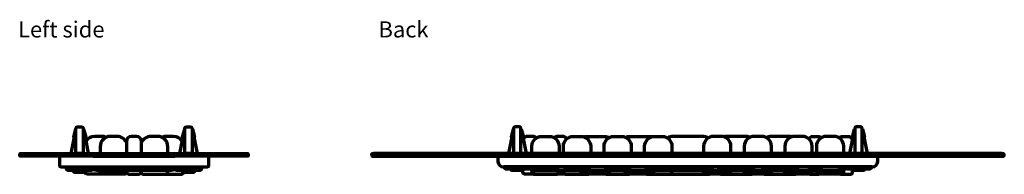
# Model space of a CAD drawing. Units: centimetres. Extents: x -60 to 60, y -28 to 47.
# Drawn here: x 4 to 60, y -5 to 4 of the extents above; entities that cross this region are included whole.
import ezdxf

# ---------------------------------------------------------------- set-up
doc = ezdxf.new("R2010")
doc.units = ezdxf.units.CM
doc.header["$MEASUREMENT"] = 0
doc.layers.add('Rzut', color=7, linetype='Continuous')
doc.styles.add('0', font='Arial', dxfattribs={"height": 1})

msp = doc.modelspace()

# ---------------------------------------------------------------- linework, layer by layer
at = {"layer": 'Rzut', "color": 7, "lineweight": 70}
for points, knots in [([(6.9246, -1.99191), (6.9246, -1.99191), (6.8046, -2.41819), (6.8046, -2.41819), (6.8046, -2.41819), (6.8046, -2.41819), (6.83974, -2.41819), (6.83974, -2.41819), (6.83974, -2.41819), (6.83974, -2.41819), (6.65606, -3.36724), (6.65606, -3.36724)], [0, 0, 0, 0, 0.25, 0.25, 0.25, 0.25, 0.5, 0.5, 0.5, 0.5, 1, 1, 1, 1]), ([(7.3646, -3.36724), (7.3646, -3.36724), (7.3646, -1.94191), (7.3646, -1.94191), (7.3646, -1.94191), (7.3646, -1.89156), (7.32116, -1.85039), (7.26807, -1.85039), (7.26807, -1.85039), (7.26807, -1.85039), (7.04113, -1.85039), (7.04113, -1.85039), (7.04113, -1.85039), (6.98804, -1.85039), (6.9446, -1.89156), (6.9446, -1.94191), (6.9446, -1.94191), (6.9446, -1.94191), (6.9446, -3.36724), (6.9446, -3.36724), (6.9446, -3.36724), (6.9446, -3.36724), (7.3646, -3.36724), (7.3646, -3.36724)], [0, 0, 0, 0, 0.14285714, 0.14285714, 0.14285714, 0.14285714, 0.28571429, 0.28571429, 0.28571429, 0.28571429, 0.42857143, 0.42857143, 0.42857143, 0.42857143, 0.57142857, 0.57142857, 0.57142857, 0.57142857, 0.71428571, 0.71428571, 0.71428571, 0.71428571, 1, 1, 1, 1]), ([(7.3846, -1.99191), (7.3846, -1.99191), (7.5046, -2.41819), (7.5046, -2.41819), (7.5046, -2.41819), (7.5046, -2.41819), (7.46945, -2.41819), (7.46945, -2.41819), (7.46945, -2.41819), (7.46945, -2.41819), (7.65313, -3.36724), (7.65313, -3.36724)], [0, 0, 0, 0, 0.25, 0.25, 0.25, 0.25, 0.5, 0.5, 0.5, 0.5, 1, 1, 1, 1]), ([(13.1155, -1.99191), (13.1155, -1.99191), (12.9955, -2.41819), (12.9955, -2.41819), (12.9955, -2.41819), (12.9955, -2.41819), (13.03064, -2.41819), (13.03064, -2.41819), (13.03064, -2.41819), (13.03064, -2.41819), (12.84696, -3.36725), (12.84696, -3.36725)], [0, 0, 0, 0, 0.25, 0.25, 0.25, 0.25, 0.5, 0.5, 0.5, 0.5, 1, 1, 1, 1]), ([(13.5555, -3.36725), (13.5555, -3.36725), (13.5555, -1.94191), (13.5555, -1.94191), (13.5555, -1.94191), (13.5555, -1.89156), (13.51206, -1.85038), (13.45897, -1.85038), (13.45897, -1.85038), (13.45897, -1.85038), (13.23203, -1.85038), (13.23203, -1.85038), (13.23203, -1.85038), (13.17894, -1.85038), (13.1355, -1.89156), (13.1355, -1.94191), (13.1355, -1.94191), (13.1355, -1.94191), (13.1355, -3.36725), (13.1355, -3.36725), (13.1355, -3.36725), (13.1355, -3.36725), (13.5555, -3.36725), (13.5555, -3.36725)], [0, 0, 0, 0, 0.14285714, 0.14285714, 0.14285714, 0.14285714, 0.28571429, 0.28571429, 0.28571429, 0.28571429, 0.42857143, 0.42857143, 0.42857143, 0.42857143, 0.57142857, 0.57142857, 0.57142857, 0.57142857, 0.71428571, 0.71428571, 0.71428571, 0.71428571, 1, 1, 1, 1]), ([(13.5755, -1.99191), (13.5755, -1.99191), (13.6955, -2.41819), (13.6955, -2.41819), (13.6955, -2.41819), (13.6955, -2.41819), (13.66035, -2.41819), (13.66035, -2.41819), (13.66035, -2.41819), (13.66035, -2.41819), (13.84403, -3.36725), (13.84403, -3.36725)], [0, 0, 0, 0, 0.25, 0.25, 0.25, 0.25, 0.5, 0.5, 0.5, 0.5, 1, 1, 1, 1]), ([(31.81999, -1.99191), (31.81999, -1.99191), (31.69999, -2.41819), (31.69999, -2.41819), (31.69999, -2.41819), (31.69999, -2.41819), (31.73514, -2.41819), (31.73514, -2.41819), (31.73514, -2.41819), (31.73514, -2.41819), (31.55146, -3.36725), (31.55146, -3.36725)], [0, 0, 0, 0, 0.25, 0.25, 0.25, 0.25, 0.5, 0.5, 0.5, 0.5, 1, 1, 1, 1]), ([(31.83999, -3.36725), (31.83999, -3.36725), (31.83999, -1.94191), (31.83999, -1.94191), (31.83999, -1.94191), (31.83999, -1.89156), (31.88343, -1.85038), (31.93652, -1.85038), (31.93652, -1.85038), (31.93652, -1.85038), (32.16346, -1.85038), (32.16346, -1.85038), (32.16346, -1.85038), (32.21655, -1.85038), (32.25999, -1.89156), (32.25999, -1.94191), (32.25999, -1.94191), (32.25999, -1.94191), (32.25999, -3.36725), (32.25999, -3.36725), (32.25999, -3.36725), (32.25999, -3.36725), (31.83999, -3.36725), (31.83999, -3.36725)], [0, 0, 0, 0, 0.14285714, 0.14285714, 0.14285714, 0.14285714, 0.28571429, 0.28571429, 0.28571429, 0.28571429, 0.42857143, 0.42857143, 0.42857143, 0.42857143, 0.57142857, 0.57142857, 0.57142857, 0.57142857, 0.71428571, 0.71428571, 0.71428571, 0.71428571, 1, 1, 1, 1]), ([(32.27999, -1.99191), (32.27999, -1.99191), (32.39999, -2.41819), (32.39999, -2.41819), (32.39999, -2.41819), (32.39999, -2.41819), (32.36485, -2.41819), (32.36485, -2.41819), (32.36485, -2.41819), (32.36485, -2.41819), (32.54853, -3.36725), (32.54853, -3.36725)], [0, 0, 0, 0, 0.25, 0.25, 0.25, 0.25, 0.5, 0.5, 0.5, 0.5, 1, 1, 1, 1]), ([(51.21999, -1.99191), (51.21999, -1.99191), (51.09999, -2.41819), (51.09999, -2.41819), (51.09999, -2.41819), (51.09999, -2.41819), (51.13514, -2.41819), (51.13514, -2.41819), (51.13514, -2.41819), (51.13514, -2.41819), (50.95146, -3.36724), (50.95146, -3.36724)], [0, 0, 0, 0, 0.25, 0.25, 0.25, 0.25, 0.5, 0.5, 0.5, 0.5, 1, 1, 1, 1]), ([(51.23999, -3.36724), (51.23999, -3.36724), (51.23999, -1.94191), (51.23999, -1.94191), (51.23999, -1.94191), (51.23999, -1.89156), (51.28343, -1.85039), (51.33652, -1.85039), (51.33652, -1.85039), (51.33652, -1.85039), (51.56346, -1.85039), (51.56346, -1.85039), (51.56346, -1.85039), (51.61655, -1.85039), (51.65999, -1.89156), (51.65999, -1.94191), (51.65999, -1.94191), (51.65999, -1.94191), (51.65999, -3.36724), (51.65999, -3.36724), (51.65999, -3.36724), (51.65999, -3.36724), (51.23999, -3.36724), (51.23999, -3.36724)], [0, 0, 0, 0, 0.14285714, 0.14285714, 0.14285714, 0.14285714, 0.28571429, 0.28571429, 0.28571429, 0.28571429, 0.42857143, 0.42857143, 0.42857143, 0.42857143, 0.57142857, 0.57142857, 0.57142857, 0.57142857, 0.71428571, 0.71428571, 0.71428571, 0.71428571, 1, 1, 1, 1]), ([(51.67999, -1.99191), (51.67999, -1.99191), (51.79999, -2.41819), (51.79999, -2.41819), (51.79999, -2.41819), (51.79999, -2.41819), (51.76485, -2.41819), (51.76485, -2.41819), (51.76485, -2.41819), (51.76485, -2.41819), (51.94853, -3.36724), (51.94853, -3.36724)], [0, 0, 0, 0, 0.25, 0.25, 0.25, 0.25, 0.5, 0.5, 0.5, 0.5, 1, 1, 1, 1]), ([(8.64722, -2.45515), (8.57086, -2.41755), (8.48523, -2.39643), (8.395, -2.39643), (8.395, -2.39643), (8.395, -2.39643), (8.005, -2.39643), (8.005, -2.39643), (8.005, -2.39643), (7.80067, -2.39643), (7.62012, -2.50472), (7.51674, -2.66735)], [0, 0, 0, 0, 0.25, 0.25, 0.25, 0.25, 0.5, 0.5, 0.5, 0.5, 1, 1, 1, 1]), ([(9.82628, -2.74832), (9.73634, -2.54165), (9.53161, -2.39643), (9.295, -2.39643), (9.295, -2.39643), (9.295, -2.39643), (8.905, -2.39643), (8.905, -2.39643), (8.905, -2.39643), (8.586, -2.39643), (8.325, -2.66036), (8.325, -2.98295), (8.325, -2.98295), (8.325, -2.98295), (8.325, -3.36724), (8.325, -3.36724), (8.325, -3.36724), (8.325, -3.36724), (9.875, -3.36724), (9.875, -3.36724), (9.875, -3.36724), (9.875, -3.36724), (9.875, -3.36724), (9.875, -3.36724)], [0, 0, 0, 0, 0.14285714, 0.14285714, 0.14285714, 0.14285714, 0.28571429, 0.28571429, 0.28571429, 0.28571429, 0.42857143, 0.42857143, 0.42857143, 0.42857143, 0.57142857, 0.57142857, 0.57142857, 0.57142857, 0.71428571, 0.71428571, 0.71428571, 0.71428571, 1, 1, 1, 1]), ([(10.67269, -2.67957), (10.67269, -2.67957), (10.67269, -3.36724), (10.67269, -3.36724), (10.67269, -3.36724), (10.67269, -3.36724), (9.82499, -3.36724), (9.82499, -3.36724), (9.82499, -3.36724), (9.82499, -3.36724), (9.82499, -2.67957), (9.82499, -2.67957), (9.82499, -2.67957), (9.82499, -2.52384), (9.95101, -2.39643), (10.10501, -2.39643), (10.10501, -2.39643), (10.10501, -2.39643), (10.39267, -2.39643), (10.39267, -2.39643), (10.39267, -2.39643), (10.54667, -2.39643), (10.67269, -2.52384), (10.67269, -2.67957)], [0, 0, 0, 0, 0.14285714, 0.14285714, 0.14285714, 0.14285714, 0.28571429, 0.28571429, 0.28571429, 0.28571429, 0.42857143, 0.42857143, 0.42857143, 0.42857143, 0.57142857, 0.57142857, 0.57142857, 0.57142857, 0.71428571, 0.71428571, 0.71428571, 0.71428571, 1, 1, 1, 1]), ([(10.62499, -3.36724), (10.62499, -3.36724), (12.17499, -3.36724), (12.17499, -3.36724), (12.17499, -3.36724), (12.17499, -3.36724), (12.17499, -2.98295), (12.17499, -2.98295), (12.17499, -2.98295), (12.17499, -2.66036), (11.91399, -2.39643), (11.59499, -2.39643), (11.59499, -2.39643), (11.59499, -2.39643), (11.20499, -2.39643), (11.20499, -2.39643), (11.20499, -2.39643), (10.96802, -2.39643), (10.76306, -2.54208), (10.67332, -2.74922)], [0, 0, 0, 0, 0.16666667, 0.16666667, 0.16666667, 0.16666667, 0.33333333, 0.33333333, 0.33333333, 0.33333333, 0.5, 0.5, 0.5, 0.5, 0.66666667, 0.66666667, 0.66666667, 0.66666667, 1, 1, 1, 1]), ([(12.98409, -2.66866), (12.88085, -2.50531), (12.69988, -2.39643), (12.495, -2.39643), (12.495, -2.39643), (12.495, -2.39643), (12.105, -2.39643), (12.105, -2.39643), (12.105, -2.39643), (12.01907, -2.39643), (11.93735, -2.41558), (11.86381, -2.44986)], [0, 0, 0, 0, 0.25, 0.25, 0.25, 0.25, 0.5, 0.5, 0.5, 0.5, 1, 1, 1, 1]), ([(33.13797, -2.48767), (33.08673, -2.43164), (33.01348, -2.39643), (32.93253, -2.39643), (32.93253, -2.39643), (32.93253, -2.39643), (32.64487, -2.39643), (32.64487, -2.39643), (32.64487, -2.39643), (32.53153, -2.39643), (32.43332, -2.46546), (32.38939, -2.56399)], [0, 0, 0, 0, 0.25, 0.25, 0.25, 0.25, 0.5, 0.5, 0.5, 0.5, 1, 1, 1, 1]), ([(32.8788, -3.36724), (32.8788, -3.36724), (34.4288, -3.36724), (34.4288, -3.36724), (34.4288, -3.36724), (34.4288, -3.36724), (34.4288, -2.95643), (34.4288, -2.95643), (34.4288, -2.95643), (34.4288, -2.64843), (34.17681, -2.39643), (33.86881, -2.39643), (33.86881, -2.39643), (33.86881, -2.39643), (33.4388, -2.39643), (33.4388, -2.39643), (33.4388, -2.39643), (33.1308, -2.39643), (32.8788, -2.64843), (32.8788, -2.95643), (32.8788, -2.95643), (32.8788, -2.95643), (32.8788, -3.36724), (32.8788, -3.36724)], [0, 0, 0, 0, 0.14285714, 0.14285714, 0.14285714, 0.14285714, 0.28571429, 0.28571429, 0.28571429, 0.28571429, 0.42857143, 0.42857143, 0.42857143, 0.42857143, 0.57142857, 0.57142857, 0.57142857, 0.57142857, 0.71428571, 0.71428571, 0.71428571, 0.71428571, 1, 1, 1, 1]), ([(34.87437, -2.53729), (34.82568, -2.45321), (34.73533, -2.39643), (34.63253, -2.39643), (34.63253, -2.39643), (34.63253, -2.39643), (34.34487, -2.39643), (34.34487, -2.39643), (34.34487, -2.39643), (34.27043, -2.39643), (34.20252, -2.42621), (34.15223, -2.47456)], [0, 0, 0, 0, 0.25, 0.25, 0.25, 0.25, 0.5, 0.5, 0.5, 0.5, 1, 1, 1, 1]), ([(34.675, -3.36724), (34.675, -3.36724), (36.225, -3.36724), (36.225, -3.36724), (36.225, -3.36724), (36.225, -3.36724), (36.225, -2.95643), (36.225, -2.95643), (36.225, -2.95643), (36.225, -2.64843), (35.97301, -2.39643), (35.66501, -2.39643), (35.66501, -2.39643), (35.66501, -2.39643), (35.235, -2.39643), (35.235, -2.39643), (35.235, -2.39643), (34.927, -2.39643), (34.675, -2.64843), (34.675, -2.95643), (34.675, -2.95643), (34.675, -2.95643), (34.675, -3.36724), (34.675, -3.36724)], [0, 0, 0, 0, 0.14285714, 0.14285714, 0.14285714, 0.14285714, 0.28571429, 0.28571429, 0.28571429, 0.28571429, 0.42857143, 0.42857143, 0.42857143, 0.42857143, 0.57142857, 0.57142857, 0.57142857, 0.57142857, 0.71428571, 0.71428571, 0.71428571, 0.71428571, 1, 1, 1, 1]), ([(35.82142, -2.41604), (35.8682, -2.40326), (35.91739, -2.39643), (35.96809, -2.39643), (35.96809, -2.39643), (35.96809, -2.39643), (37.0081, -2.39643), (37.0081, -2.39643), (37.0081, -2.39643), (37.10526, -2.39643), (37.19685, -2.42152), (37.27671, -2.46552)], [0, 0, 0, 0, 0.25, 0.25, 0.25, 0.25, 0.5, 0.5, 0.5, 0.5, 1, 1, 1, 1]), ([(36.985, -3.36724), (36.985, -3.36724), (38.535, -3.36724), (38.535, -3.36724), (38.535, -3.36724), (38.535, -3.36724), (38.535, -2.95643), (38.535, -2.95643), (38.535, -2.95643), (38.535, -2.64843), (38.28301, -2.39643), (37.97501, -2.39643), (37.97501, -2.39643), (37.97501, -2.39643), (37.545, -2.39643), (37.545, -2.39643), (37.545, -2.39643), (37.237, -2.39643), (36.985, -2.64843), (36.985, -2.95643), (36.985, -2.95643), (36.985, -2.95643), (36.985, -3.36724), (36.985, -3.36724)], [0, 0, 0, 0, 0.14285714, 0.14285714, 0.14285714, 0.14285714, 0.28571429, 0.28571429, 0.28571429, 0.28571429, 0.42857143, 0.42857143, 0.42857143, 0.42857143, 0.57142857, 0.57142857, 0.57142857, 0.57142857, 0.71428571, 0.71428571, 0.71428571, 0.71428571, 1, 1, 1, 1]), ([(38.23138, -2.44779), (38.30257, -2.41484), (38.38174, -2.39643), (38.46499, -2.39643), (38.46499, -2.39643), (38.46499, -2.39643), (39.505, -2.39643), (39.505, -2.39643), (39.505, -2.39643), (39.56825, -2.39643), (39.62914, -2.40706), (39.68596, -2.42661)], [0, 0, 0, 0, 0.25, 0.25, 0.25, 0.25, 0.5, 0.5, 0.5, 0.5, 1, 1, 1, 1]), ([(39.295, -3.36724), (39.295, -3.36724), (40.845, -3.36724), (40.845, -3.36724), (40.845, -3.36724), (40.845, -3.36724), (40.845, -2.95643), (40.845, -2.95643), (40.845, -2.95643), (40.845, -2.64843), (40.59301, -2.39643), (40.28501, -2.39643), (40.28501, -2.39643), (40.28501, -2.39643), (39.855, -2.39643), (39.855, -2.39643), (39.855, -2.39643), (39.547, -2.39643), (39.295, -2.64843), (39.295, -2.95643), (39.295, -2.95643), (39.295, -2.95643), (39.295, -3.36724), (39.295, -3.36724)], [0, 0, 0, 0, 0.14285714, 0.14285714, 0.14285714, 0.14285714, 0.28571429, 0.28571429, 0.28571429, 0.28571429, 0.42857143, 0.42857143, 0.42857143, 0.42857143, 0.57142857, 0.57142857, 0.57142857, 0.57142857, 0.71428571, 0.71428571, 0.71428571, 0.71428571, 1, 1, 1, 1]), ([(42.91108, -2.49068), (42.81287, -2.43092), (42.69776, -2.39643), (42.57502, -2.39643), (42.57502, -2.39643), (42.57502, -2.39643), (40.92498, -2.39643), (40.92498, -2.39643), (40.92498, -2.39643), (40.80516, -2.39643), (40.69263, -2.42929), (40.59598, -2.48644)], [0, 0, 0, 0, 0.25, 0.25, 0.25, 0.25, 0.5, 0.5, 0.5, 0.5, 1, 1, 1, 1]), ([(44.2, -3.36724), (44.2, -3.36724), (42.65, -3.36724), (42.65, -3.36724), (42.65, -3.36724), (42.65, -3.36724), (42.65, -2.95643), (42.65, -2.95643), (42.65, -2.95643), (42.65, -2.64843), (42.90199, -2.39643), (43.20999, -2.39643), (43.20999, -2.39643), (43.20999, -2.39643), (43.64, -2.39643), (43.64, -2.39643), (43.64, -2.39643), (43.948, -2.39643), (44.2, -2.64843), (44.2, -2.95643), (44.2, -2.95643), (44.2, -2.95643), (44.2, -3.36724), (44.2, -3.36724)], [0, 0, 0, 0, 0.14285714, 0.14285714, 0.14285714, 0.14285714, 0.28571429, 0.28571429, 0.28571429, 0.28571429, 0.42857143, 0.42857143, 0.42857143, 0.42857143, 0.57142857, 0.57142857, 0.57142857, 0.57142857, 0.71428571, 0.71428571, 0.71428571, 0.71428571, 1, 1, 1, 1]), ([(45.26362, -2.44779), (45.19243, -2.41484), (45.11326, -2.39643), (45.03001, -2.39643), (45.03001, -2.39643), (45.03001, -2.39643), (43.99, -2.39643), (43.99, -2.39643), (43.99, -2.39643), (43.92675, -2.39643), (43.86586, -2.40706), (43.80904, -2.42661)], [0, 0, 0, 0, 0.25, 0.25, 0.25, 0.25, 0.5, 0.5, 0.5, 0.5, 1, 1, 1, 1]), ([(46.51, -3.36724), (46.51, -3.36724), (44.96, -3.36724), (44.96, -3.36724), (44.96, -3.36724), (44.96, -3.36724), (44.96, -2.95643), (44.96, -2.95643), (44.96, -2.95643), (44.96, -2.64843), (45.21199, -2.39643), (45.51999, -2.39643), (45.51999, -2.39643), (45.51999, -2.39643), (45.95, -2.39643), (45.95, -2.39643), (45.95, -2.39643), (46.258, -2.39643), (46.51, -2.64843), (46.51, -2.95643), (46.51, -2.95643), (46.51, -2.95643), (46.51, -3.36724), (46.51, -3.36724)], [0, 0, 0, 0, 0.14285714, 0.14285714, 0.14285714, 0.14285714, 0.28571429, 0.28571429, 0.28571429, 0.28571429, 0.42857143, 0.42857143, 0.42857143, 0.42857143, 0.57142857, 0.57142857, 0.57142857, 0.57142857, 0.71428571, 0.71428571, 0.71428571, 0.71428571, 1, 1, 1, 1]), ([(47.67358, -2.41604), (47.6268, -2.40326), (47.57761, -2.39643), (47.52691, -2.39643), (47.52691, -2.39643), (47.52691, -2.39643), (46.4869, -2.39643), (46.4869, -2.39643), (46.4869, -2.39643), (46.38974, -2.39643), (46.29815, -2.42152), (46.21829, -2.46552)], [0, 0, 0, 0, 0.25, 0.25, 0.25, 0.25, 0.5, 0.5, 0.5, 0.5, 1, 1, 1, 1]), ([(48.82, -3.36724), (48.82, -3.36724), (47.27, -3.36724), (47.27, -3.36724), (47.27, -3.36724), (47.27, -3.36724), (47.27, -2.95643), (47.27, -2.95643), (47.27, -2.95643), (47.27, -2.64843), (47.52199, -2.39643), (47.82999, -2.39643), (47.82999, -2.39643), (47.82999, -2.39643), (48.26, -2.39643), (48.26, -2.39643), (48.26, -2.39643), (48.568, -2.39643), (48.82, -2.64843), (48.82, -2.95643), (48.82, -2.95643), (48.82, -2.95643), (48.82, -3.36724), (48.82, -3.36724)], [0, 0, 0, 0, 0.14285714, 0.14285714, 0.14285714, 0.14285714, 0.28571429, 0.28571429, 0.28571429, 0.28571429, 0.42857143, 0.42857143, 0.42857143, 0.42857143, 0.57142857, 0.57142857, 0.57142857, 0.57142857, 0.71428571, 0.71428571, 0.71428571, 0.71428571, 1, 1, 1, 1]), ([(48.62063, -2.53729), (48.66932, -2.45321), (48.75967, -2.39643), (48.86247, -2.39643), (48.86247, -2.39643), (48.86247, -2.39643), (49.15013, -2.39643), (49.15013, -2.39643), (49.15013, -2.39643), (49.22457, -2.39643), (49.29248, -2.42621), (49.34277, -2.47456)], [0, 0, 0, 0, 0.25, 0.25, 0.25, 0.25, 0.5, 0.5, 0.5, 0.5, 1, 1, 1, 1]), ([(50.6162, -3.36724), (50.6162, -3.36724), (49.0662, -3.36724), (49.0662, -3.36724), (49.0662, -3.36724), (49.0662, -3.36724), (49.0662, -2.95643), (49.0662, -2.95643), (49.0662, -2.95643), (49.0662, -2.64843), (49.31819, -2.39643), (49.62619, -2.39643), (49.62619, -2.39643), (49.62619, -2.39643), (50.0562, -2.39643), (50.0562, -2.39643), (50.0562, -2.39643), (50.3642, -2.39643), (50.6162, -2.64843), (50.6162, -2.95643), (50.6162, -2.95643), (50.6162, -2.95643), (50.6162, -3.36724), (50.6162, -3.36724)], [0, 0, 0, 0, 0.14285714, 0.14285714, 0.14285714, 0.14285714, 0.28571429, 0.28571429, 0.28571429, 0.28571429, 0.42857143, 0.42857143, 0.42857143, 0.42857143, 0.57142857, 0.57142857, 0.57142857, 0.57142857, 0.71428571, 0.71428571, 0.71428571, 0.71428571, 1, 1, 1, 1]), ([(50.35703, -2.48767), (50.40827, -2.43164), (50.48152, -2.39643), (50.56247, -2.39643), (50.56247, -2.39643), (50.56247, -2.39643), (50.85013, -2.39643), (50.85013, -2.39643), (50.85013, -2.39643), (50.96348, -2.39643), (51.06168, -2.46546), (51.10561, -2.56399)], [0, 0, 0, 0, 0.25, 0.25, 0.25, 0.25, 0.5, 0.5, 0.5, 0.5, 1, 1, 1, 1]), ([(16.75, -3.47849), (16.75, -3.47849), (16.75, -3.41782), (16.75, -3.41782), (16.75, -3.41782), (16.75, -3.39001), (16.7275, -3.36724), (16.7, -3.36724), (16.7, -3.36724), (16.7, -3.36724), (3.8, -3.36724), (3.8, -3.36724), (3.8, -3.36724), (3.7725, -3.36724), (3.75, -3.39001), (3.75, -3.41782), (3.75, -3.41782), (3.75, -3.41782), (3.75, -3.47849), (3.75, -3.47849), (3.75, -3.47849), (3.75, -3.5063), (3.7725, -3.52905), (3.8, -3.52905), (3.8, -3.52905), (3.8, -3.52905), (16.7, -3.52905), (16.7, -3.52905), (16.7, -3.52905), (16.7275, -3.52905), (16.75, -3.5063), (16.75, -3.47849)], [0, 0, 0, 0, 0.11111111, 0.11111111, 0.11111111, 0.11111111, 0.22222222, 0.22222222, 0.22222222, 0.22222222, 0.33333333, 0.33333333, 0.33333333, 0.33333333, 0.44444444, 0.44444444, 0.44444444, 0.44444444, 0.55555556, 0.55555556, 0.55555556, 0.55555556, 0.66666667, 0.66666667, 0.66666667, 0.66666667, 0.77777778, 0.77777778, 0.77777778, 0.77777778, 1, 1, 1, 1]), ([(14.5093, -3.52905), (14.5093, -3.52905), (14.5093, -4.03023), (14.5093, -4.03023), (14.5093, -4.03023), (14.5093, -4.08829), (14.45531, -4.13577), (14.38929, -4.13577), (14.38929, -4.13577), (14.38929, -4.13577), (6.12931, -4.13577), (6.12931, -4.13577), (6.12931, -4.13577), (6.06329, -4.13577), (6.0093, -4.08829), (6.0093, -4.03023), (6.0093, -4.03023), (6.0093, -4.03023), (6.0093, -3.52905), (6.0093, -3.52905), (6.0093, -3.52905), (6.0093, -3.52905), (14.5093, -3.52905), (14.5093, -3.52905)], [0, 0, 0, 0, 0.14285714, 0.14285714, 0.14285714, 0.14285714, 0.28571429, 0.28571429, 0.28571429, 0.28571429, 0.42857143, 0.42857143, 0.42857143, 0.42857143, 0.57142857, 0.57142857, 0.57142857, 0.57142857, 0.71428571, 0.71428571, 0.71428571, 0.71428571, 1, 1, 1, 1]), ([(7.425, -3.36724), (7.425, -3.36724), (8.975, -3.36724), (8.975, -3.36724), (8.975, -3.36724), (8.975, -3.36724), (8.975, -3.36724), (8.975, -3.36724)], [0, 0, 0, 0, 0.33333333, 0.33333333, 0.33333333, 0.33333333, 1, 1, 1, 1]), ([(23.75, -3.47849), (23.75, -3.47849), (23.75, -3.41782), (23.75, -3.41782), (23.75, -3.41782), (23.75, -3.39001), (23.81231, -3.36724), (23.88846, -3.36724), (23.88846, -3.36724), (23.88846, -3.36724), (59.61154, -3.36724), (59.61154, -3.36724), (59.61154, -3.36724), (59.68769, -3.36724), (59.75, -3.39001), (59.75, -3.41782), (59.75, -3.41782), (59.75, -3.41782), (59.75, -3.47849), (59.75, -3.47849), (59.75, -3.47849), (59.75, -3.5063), (59.68769, -3.52905), (59.61154, -3.52905), (59.61154, -3.52905), (59.61154, -3.52905), (23.88846, -3.52905), (23.88846, -3.52905), (23.88846, -3.52905), (23.81231, -3.52905), (23.75, -3.5063), (23.75, -3.47849)], [0, 0, 0, 0, 0.11111111, 0.11111111, 0.11111111, 0.11111111, 0.22222222, 0.22222222, 0.22222222, 0.22222222, 0.33333333, 0.33333333, 0.33333333, 0.33333333, 0.44444444, 0.44444444, 0.44444444, 0.44444444, 0.55555556, 0.55555556, 0.55555556, 0.55555556, 0.66666667, 0.66666667, 0.66666667, 0.66666667, 0.77777778, 0.77777778, 0.77777778, 0.77777778, 1, 1, 1, 1]), ([(30.95, -3.52905), (30.95, -3.52905), (52.55, -3.52905), (52.55, -3.52905), (52.55, -3.52905), (52.55, -3.52905), (52.55, -3.82907), (52.55, -3.82907), (52.55, -3.82907), (52.55, -3.99407), (52.415, -4.12907), (52.25, -4.12907), (52.25, -4.12907), (52.25, -4.12907), (31.25, -4.12907), (31.25, -4.12907), (31.25, -4.12907), (31.085, -4.12907), (30.95, -3.99407), (30.95, -3.82907), (30.95, -3.82907), (30.95, -3.82907), (30.95, -3.52905), (30.95, -3.52905)], [0, 0, 0, 0, 0.14285714, 0.14285714, 0.14285714, 0.14285714, 0.28571429, 0.28571429, 0.28571429, 0.28571429, 0.42857143, 0.42857143, 0.42857143, 0.42857143, 0.57142857, 0.57142857, 0.57142857, 0.57142857, 0.71428571, 0.71428571, 0.71428571, 0.71428571, 1, 1, 1, 1]), ([(44.5843, -3.36724), (44.5843, -3.36724), (43.0343, -3.36724), (43.0343, -3.36724), (43.0343, -3.36724), (43.0343, -3.36724), (43.0343, -3.36724), (43.0343, -3.36724)], [0, 0, 0, 0, 0.33333333, 0.33333333, 0.33333333, 0.33333333, 1, 1, 1, 1]), ([(7.92254, -4.22678), (7.92254, -4.22678), (7.92254, -4.22678), (7.92254, -4.22678), (7.92254, -4.22678), (7.92254, -4.22678), (6.39346, -4.22678), (6.39346, -4.22678), (6.39346, -4.22678), (6.39346, -4.22678), (6.39346, -4.22678), (6.39346, -4.22678), (6.39346, -4.22678), (6.39346, -4.2824), (6.43847, -4.32791), (6.49345, -4.32791), (6.49345, -4.32791), (6.49345, -4.32791), (7.82255, -4.32791), (7.82255, -4.32791), (7.82255, -4.32791), (7.87753, -4.32791), (7.92254, -4.2824), (7.92254, -4.22678)], [0, 0, 0, 0, 0.14285714, 0.14285714, 0.14285714, 0.14285714, 0.28571429, 0.28571429, 0.28571429, 0.28571429, 0.42857143, 0.42857143, 0.42857143, 0.42857143, 0.57142857, 0.57142857, 0.57142857, 0.57142857, 0.71428571, 0.71428571, 0.71428571, 0.71428571, 1, 1, 1, 1]), ([(7.53197, -4.32791), (7.53197, -4.32791), (7.53197, -4.34055), (7.53197, -4.34055), (7.53197, -4.34055), (7.53197, -4.38925), (7.49259, -4.42907), (7.44444, -4.42907), (7.44444, -4.42907), (7.44444, -4.42907), (6.8795, -4.42907), (6.8795, -4.42907), (6.8795, -4.42907), (6.83135, -4.42907), (6.79197, -4.38925), (6.79197, -4.34055), (6.79197, -4.34055), (6.79197, -4.34055), (6.79197, -4.32791), (6.79197, -4.32791), (6.79197, -4.32791), (6.79197, -4.32791), (7.53197, -4.32791), (7.53197, -4.32791)], [0, 0, 0, 0, 0.14285714, 0.14285714, 0.14285714, 0.14285714, 0.28571429, 0.28571429, 0.28571429, 0.28571429, 0.42857143, 0.42857143, 0.42857143, 0.42857143, 0.57142857, 0.57142857, 0.57142857, 0.57142857, 0.71428571, 0.71428571, 0.71428571, 0.71428571, 1, 1, 1, 1]), ([(8.825, -4.55038), (8.825, -4.55038), (7.67501, -4.55038), (7.67501, -4.55038), (7.67501, -4.55038), (7.56499, -4.55038), (7.475, -4.50837), (7.475, -4.45703), (7.475, -4.45703), (7.475, -4.45703), (7.475, -4.42903), (7.475, -4.42903)], [0, 0, 0, 0, 0.25, 0.25, 0.25, 0.25, 0.5, 0.5, 0.5, 0.5, 1, 1, 1, 1]), ([(12.58099, -4.13577), (12.58099, -4.13577), (12.58099, -4.18148), (12.58099, -4.18148), (12.58099, -4.18148), (12.58099, -4.26759), (12.4861, -4.33805), (12.37016, -4.33805), (12.37016, -4.33805), (12.37016, -4.33805), (8.13337, -4.33805), (8.13337, -4.33805), (8.13337, -4.33805), (8.01743, -4.33805), (7.92254, -4.2676), (7.92254, -4.18148), (7.92254, -4.18148), (7.92254, -4.18148), (7.92254, -4.13577), (7.92254, -4.13577)], [0, 0, 0, 0, 0.16666667, 0.16666667, 0.16666667, 0.16666667, 0.33333333, 0.33333333, 0.33333333, 0.33333333, 0.5, 0.5, 0.5, 0.5, 0.66666667, 0.66666667, 0.66666667, 0.66666667, 1, 1, 1, 1]), ([(9.85025, -4.46554), (9.81611, -4.516), (9.75023, -4.55038), (9.675, -4.55038), (9.675, -4.55038), (9.675, -4.55038), (8.525, -4.55038), (8.525, -4.55038), (8.525, -4.55038), (8.41499, -4.55038), (8.325, -4.47688), (8.325, -4.38706), (8.325, -4.38706), (8.325, -4.38706), (8.325, -4.33805), (8.325, -4.33805), (8.325, -4.33805), (8.325, -4.33805), (9.875, -4.33805), (9.875, -4.33805)], [0, 0, 0, 0, 0.16666667, 0.16666667, 0.16666667, 0.16666667, 0.33333333, 0.33333333, 0.33333333, 0.33333333, 0.5, 0.5, 0.5, 0.5, 0.66666667, 0.66666667, 0.66666667, 0.66666667, 1, 1, 1, 1]), ([(10.675, -4.33805), (10.675, -4.33805), (10.675, -4.38708), (10.675, -4.38708), (10.675, -4.38708), (10.675, -4.47688), (10.585, -4.55038), (10.475, -4.55038), (10.475, -4.55038), (10.475, -4.55038), (10.025, -4.55038), (10.025, -4.55038), (10.025, -4.55038), (9.915, -4.55038), (9.825, -4.47688), (9.825, -4.38708), (9.825, -4.38708), (9.825, -4.38708), (9.825, -4.33805), (9.825, -4.33805), (9.825, -4.33805), (9.825, -4.33805), (10.675, -4.33805), (10.675, -4.33805)], [0, 0, 0, 0, 0.14285714, 0.14285714, 0.14285714, 0.14285714, 0.28571429, 0.28571429, 0.28571429, 0.28571429, 0.42857143, 0.42857143, 0.42857143, 0.42857143, 0.57142857, 0.57142857, 0.57142857, 0.57142857, 0.71428571, 0.71428571, 0.71428571, 0.71428571, 1, 1, 1, 1]), ([(10.64976, -4.46554), (10.68388, -4.51599), (10.74977, -4.55038), (10.825, -4.55038), (10.825, -4.55038), (10.825, -4.55038), (11.97499, -4.55038), (11.97499, -4.55038), (11.97499, -4.55038), (12.08501, -4.55038), (12.175, -4.47688), (12.175, -4.38707), (12.175, -4.38707), (12.175, -4.38707), (12.175, -4.33805), (12.175, -4.33805), (12.175, -4.33805), (12.175, -4.33805), (10.625, -4.33805), (10.625, -4.33805)], [0, 0, 0, 0, 0.16666667, 0.16666667, 0.16666667, 0.16666667, 0.33333333, 0.33333333, 0.33333333, 0.33333333, 0.5, 0.5, 0.5, 0.5, 0.66666667, 0.66666667, 0.66666667, 0.66666667, 1, 1, 1, 1]), ([(11.725, -4.55038), (11.725, -4.55038), (12.87499, -4.55038), (12.87499, -4.55038), (12.87499, -4.55038), (12.98501, -4.55038), (13.075, -4.50837), (13.075, -4.45703), (13.075, -4.45703), (13.075, -4.45703), (13.075, -4.42903), (13.075, -4.42903)], [0, 0, 0, 0, 0.25, 0.25, 0.25, 0.25, 0.5, 0.5, 0.5, 0.5, 1, 1, 1, 1]), ([(14.11007, -4.22678), (14.11007, -4.22678), (14.11007, -4.22678), (14.11007, -4.22678), (14.11007, -4.22678), (14.11007, -4.22678), (12.58099, -4.22678), (12.58099, -4.22678), (12.58099, -4.22678), (12.58099, -4.22678), (12.58099, -4.22678), (12.58099, -4.22678), (12.58099, -4.22678), (12.58099, -4.2824), (12.626, -4.32791), (12.68098, -4.32791), (12.68098, -4.32791), (12.68098, -4.32791), (14.01008, -4.32791), (14.01008, -4.32791), (14.01008, -4.32791), (14.06506, -4.32791), (14.11007, -4.2824), (14.11007, -4.22678)], [0, 0, 0, 0, 0.14285714, 0.14285714, 0.14285714, 0.14285714, 0.28571429, 0.28571429, 0.28571429, 0.28571429, 0.42857143, 0.42857143, 0.42857143, 0.42857143, 0.57142857, 0.57142857, 0.57142857, 0.57142857, 0.71428571, 0.71428571, 0.71428571, 0.71428571, 1, 1, 1, 1]), ([(13.7195, -4.32791), (13.7195, -4.32791), (13.7195, -4.34055), (13.7195, -4.34055), (13.7195, -4.34055), (13.7195, -4.38925), (13.68012, -4.42907), (13.63197, -4.42907), (13.63197, -4.42907), (13.63197, -4.42907), (13.06703, -4.42907), (13.06703, -4.42907), (13.06703, -4.42907), (13.01888, -4.42907), (12.9795, -4.38925), (12.9795, -4.34055), (12.9795, -4.34055), (12.9795, -4.34055), (12.9795, -4.32791), (12.9795, -4.32791), (12.9795, -4.32791), (12.9795, -4.32791), (13.7195, -4.32791), (13.7195, -4.32791)], [0, 0, 0, 0, 0.14285714, 0.14285714, 0.14285714, 0.14285714, 0.28571429, 0.28571429, 0.28571429, 0.28571429, 0.42857143, 0.42857143, 0.42857143, 0.42857143, 0.57142857, 0.57142857, 0.57142857, 0.57142857, 0.71428571, 0.71428571, 0.71428571, 0.71428571, 1, 1, 1, 1]), ([(31.28546, -4.12907), (31.28546, -4.12907), (31.28546, -4.12907), (31.28546, -4.12907), (31.28546, -4.12907), (31.28546, -4.12907), (32.81454, -4.12907), (32.81454, -4.12907), (32.81454, -4.12907), (32.81454, -4.12907), (32.81454, -4.12907), (32.81454, -4.12907), (32.81454, -4.12907), (32.81454, -4.18893), (32.76953, -4.23791), (32.71455, -4.23791), (32.71455, -4.23791), (32.71455, -4.23791), (31.38545, -4.23791), (31.38545, -4.23791), (31.38545, -4.23791), (31.33047, -4.23791), (31.28546, -4.18893), (31.28546, -4.12907)], [0, 0, 0, 0, 0.14285714, 0.14285714, 0.14285714, 0.14285714, 0.28571429, 0.28571429, 0.28571429, 0.28571429, 0.42857143, 0.42857143, 0.42857143, 0.42857143, 0.57142857, 0.57142857, 0.57142857, 0.57142857, 0.71428571, 0.71428571, 0.71428571, 0.71428571, 1, 1, 1, 1]), ([(31.67603, -4.23791), (31.67603, -4.23791), (31.67603, -4.25055), (31.67603, -4.25055), (31.67603, -4.25055), (31.67603, -4.29925), (31.71541, -4.33907), (31.76356, -4.33907), (31.76356, -4.33907), (31.76356, -4.33907), (32.3285, -4.33907), (32.3285, -4.33907), (32.3285, -4.33907), (32.37665, -4.33907), (32.41603, -4.29925), (32.41603, -4.25055), (32.41603, -4.25055), (32.41603, -4.25055), (32.41603, -4.23791), (32.41603, -4.23791), (32.41603, -4.23791), (32.41603, -4.23791), (31.67603, -4.23791), (31.67603, -4.23791)], [0, 0, 0, 0, 0.14285714, 0.14285714, 0.14285714, 0.14285714, 0.28571429, 0.28571429, 0.28571429, 0.28571429, 0.42857143, 0.42857143, 0.42857143, 0.42857143, 0.57142857, 0.57142857, 0.57142857, 0.57142857, 0.71428571, 0.71428571, 0.71428571, 0.71428571, 1, 1, 1, 1]), ([(33.06371, -4.55038), (33.06371, -4.55038), (32.51369, -4.55038), (32.51369, -4.55038), (32.51369, -4.55038), (32.47245, -4.55038), (32.43494, -4.53351), (32.40776, -4.50632), (32.40776, -4.50632), (32.39598, -4.49454), (32.38613, -4.48081), (32.37875, -4.46568), (32.37875, -4.46568), (32.37137, -4.45055), (32.36646, -4.43401), (32.36458, -4.41661), (32.36458, -4.41661), (32.36401, -4.4113), (32.36369, -4.33704), (32.36369, -4.33156)], [0, 0, 0, 0, 0.16666667, 0.16666667, 0.16666667, 0.16666667, 0.33333333, 0.33333333, 0.33333333, 0.33333333, 0.5, 0.5, 0.5, 0.5, 0.66666667, 0.66666667, 0.66666667, 0.66666667, 1, 1, 1, 1]), ([(32.79496, -4.12907), (32.79496, -4.12907), (50.68546, -4.12907), (50.68546, -4.12907), (50.68546, -4.12907), (50.68546, -4.12907), (50.68546, -4.22908), (50.68546, -4.22908), (50.68546, -4.22908), (50.68546, -4.28408), (50.64046, -4.32908), (50.58546, -4.32908), (50.58546, -4.32908), (50.58546, -4.32908), (32.89496, -4.32908), (32.89496, -4.32908), (32.89496, -4.32908), (32.83996, -4.32908), (32.79496, -4.28408), (32.79496, -4.22908), (32.79496, -4.22908), (32.79496, -4.22908), (32.79496, -4.12907), (32.79496, -4.12907)], [0, 0, 0, 0, 0.14285714, 0.14285714, 0.14285714, 0.14285714, 0.28571429, 0.28571429, 0.28571429, 0.28571429, 0.42857143, 0.42857143, 0.42857143, 0.42857143, 0.57142857, 0.57142857, 0.57142857, 0.57142857, 0.71428571, 0.71428571, 0.71428571, 0.71428571, 1, 1, 1, 1]), ([(32.8788, -4.32908), (32.8788, -4.32908), (34.4288, -4.32908), (34.4288, -4.32908), (34.4288, -4.32908), (34.4288, -4.32908), (34.4288, -4.39405), (34.4288, -4.39405), (34.4288, -4.39405), (34.4288, -4.48004), (34.35846, -4.55038), (34.27247, -4.55038), (34.27247, -4.55038), (34.27247, -4.55038), (33.03513, -4.55038), (33.03513, -4.55038), (33.03513, -4.55038), (32.94914, -4.55038), (32.8788, -4.48004), (32.8788, -4.39405), (32.8788, -4.39405), (32.8788, -4.39405), (32.8788, -4.32908), (32.8788, -4.32908)], [0, 0, 0, 0, 0.14285714, 0.14285714, 0.14285714, 0.14285714, 0.28571429, 0.28571429, 0.28571429, 0.28571429, 0.42857143, 0.42857143, 0.42857143, 0.42857143, 0.57142857, 0.57142857, 0.57142857, 0.57142857, 0.71428571, 0.71428571, 0.71428571, 0.71428571, 1, 1, 1, 1]), ([(34.0637, -4.32908), (34.0637, -4.32908), (34.0637, -4.32908), (34.0637, -4.32908), (34.0637, -4.32908), (34.0637, -4.32908), (34.9137, -4.32908), (34.9137, -4.32908)], [0, 0, 0, 0, 0.33333333, 0.33333333, 0.33333333, 0.33333333, 1, 1, 1, 1]), ([(34.675, -4.32908), (34.675, -4.32908), (36.225, -4.32908), (36.225, -4.32908), (36.225, -4.32908), (36.225, -4.32908), (36.225, -4.39405), (36.225, -4.39405), (36.225, -4.39405), (36.225, -4.48004), (36.15466, -4.55038), (36.06867, -4.55038), (36.06867, -4.55038), (36.06867, -4.55038), (34.83133, -4.55038), (34.83133, -4.55038), (34.83133, -4.55038), (34.74534, -4.55038), (34.675, -4.48004), (34.675, -4.39405), (34.675, -4.39405), (34.675, -4.39405), (34.675, -4.32908), (34.675, -4.32908)], [0, 0, 0, 0, 0.14285714, 0.14285714, 0.14285714, 0.14285714, 0.28571429, 0.28571429, 0.28571429, 0.28571429, 0.42857143, 0.42857143, 0.42857143, 0.42857143, 0.57142857, 0.57142857, 0.57142857, 0.57142857, 0.71428571, 0.71428571, 0.71428571, 0.71428571, 1, 1, 1, 1]), ([(36.985, -4.32908), (36.985, -4.32908), (38.535, -4.32908), (38.535, -4.32908), (38.535, -4.32908), (38.535, -4.32908), (38.535, -4.39405), (38.535, -4.39405), (38.535, -4.39405), (38.535, -4.48004), (38.46466, -4.55038), (38.37867, -4.55038), (38.37867, -4.55038), (38.37867, -4.55038), (37.14133, -4.55038), (37.14133, -4.55038), (37.14133, -4.55038), (37.05534, -4.55038), (36.985, -4.48004), (36.985, -4.39405), (36.985, -4.39405), (36.985, -4.39405), (36.985, -4.32908), (36.985, -4.32908)], [0, 0, 0, 0, 0.14285714, 0.14285714, 0.14285714, 0.14285714, 0.28571429, 0.28571429, 0.28571429, 0.28571429, 0.42857143, 0.42857143, 0.42857143, 0.42857143, 0.57142857, 0.57142857, 0.57142857, 0.57142857, 0.71428571, 0.71428571, 0.71428571, 0.71428571, 1, 1, 1, 1]), ([(39.295, -4.32908), (39.295, -4.32908), (40.845, -4.32908), (40.845, -4.32908), (40.845, -4.32908), (40.845, -4.32908), (40.845, -4.39405), (40.845, -4.39405), (40.845, -4.39405), (40.845, -4.48004), (40.77466, -4.55038), (40.68867, -4.55038), (40.68867, -4.55038), (40.68867, -4.55038), (39.45133, -4.55038), (39.45133, -4.55038), (39.45133, -4.55038), (39.36534, -4.55038), (39.295, -4.48004), (39.295, -4.39405), (39.295, -4.39405), (39.295, -4.39405), (39.295, -4.32908), (39.295, -4.32908)], [0, 0, 0, 0, 0.14285714, 0.14285714, 0.14285714, 0.14285714, 0.28571429, 0.28571429, 0.28571429, 0.28571429, 0.42857143, 0.42857143, 0.42857143, 0.42857143, 0.57142857, 0.57142857, 0.57142857, 0.57142857, 0.71428571, 0.71428571, 0.71428571, 0.71428571, 1, 1, 1, 1]), ([(43.225, -4.33038), (43.225, -4.33038), (43.225, -4.32908), (43.225, -4.32908), (43.225, -4.32908), (43.225, -4.32908), (40.275, -4.32908), (40.275, -4.32908), (40.275, -4.32908), (40.275, -4.32908), (40.275, -4.33038), (40.275, -4.33038)], [0, 0, 0, 0, 0.25, 0.25, 0.25, 0.25, 0.5, 0.5, 0.5, 0.5, 1, 1, 1, 1]), ([(44.1937, -4.32908), (44.1937, -4.32908), (42.6437, -4.32908), (42.6437, -4.32908), (42.6437, -4.32908), (42.6437, -4.32908), (42.6437, -4.39405), (42.6437, -4.39405), (42.6437, -4.39405), (42.6437, -4.48004), (42.71404, -4.55038), (42.80003, -4.55038), (42.80003, -4.55038), (42.80003, -4.55038), (44.03737, -4.55038), (44.03737, -4.55038), (44.03737, -4.55038), (44.12336, -4.55038), (44.1937, -4.48004), (44.1937, -4.39405), (44.1937, -4.39405), (44.1937, -4.39405), (44.1937, -4.32908), (44.1937, -4.32908)], [0, 0, 0, 0, 0.14285714, 0.14285714, 0.14285714, 0.14285714, 0.28571429, 0.28571429, 0.28571429, 0.28571429, 0.42857143, 0.42857143, 0.42857143, 0.42857143, 0.57142857, 0.57142857, 0.57142857, 0.57142857, 0.71428571, 0.71428571, 0.71428571, 0.71428571, 1, 1, 1, 1]), ([(46.5037, -4.32908), (46.5037, -4.32908), (44.9537, -4.32908), (44.9537, -4.32908), (44.9537, -4.32908), (44.9537, -4.32908), (44.9537, -4.39405), (44.9537, -4.39405), (44.9537, -4.39405), (44.9537, -4.48004), (45.02404, -4.55038), (45.11003, -4.55038), (45.11003, -4.55038), (45.11003, -4.55038), (46.34737, -4.55038), (46.34737, -4.55038), (46.34737, -4.55038), (46.43336, -4.55038), (46.5037, -4.48004), (46.5037, -4.39405), (46.5037, -4.39405), (46.5037, -4.39405), (46.5037, -4.32908), (46.5037, -4.32908)], [0, 0, 0, 0, 0.14285714, 0.14285714, 0.14285714, 0.14285714, 0.28571429, 0.28571429, 0.28571429, 0.28571429, 0.42857143, 0.42857143, 0.42857143, 0.42857143, 0.57142857, 0.57142857, 0.57142857, 0.57142857, 0.71428571, 0.71428571, 0.71428571, 0.71428571, 1, 1, 1, 1]), ([(48.8137, -4.32908), (48.8137, -4.32908), (47.2637, -4.32908), (47.2637, -4.32908), (47.2637, -4.32908), (47.2637, -4.32908), (47.2637, -4.39405), (47.2637, -4.39405), (47.2637, -4.39405), (47.2637, -4.48004), (47.33404, -4.55038), (47.42003, -4.55038), (47.42003, -4.55038), (47.42003, -4.55038), (48.65737, -4.55038), (48.65737, -4.55038), (48.65737, -4.55038), (48.74336, -4.55038), (48.8137, -4.48004), (48.8137, -4.39405), (48.8137, -4.39405), (48.8137, -4.39405), (48.8137, -4.32908), (48.8137, -4.32908)], [0, 0, 0, 0, 0.14285714, 0.14285714, 0.14285714, 0.14285714, 0.28571429, 0.28571429, 0.28571429, 0.28571429, 0.42857143, 0.42857143, 0.42857143, 0.42857143, 0.57142857, 0.57142857, 0.57142857, 0.57142857, 0.71428571, 0.71428571, 0.71428571, 0.71428571, 1, 1, 1, 1]), ([(49.425, -4.32908), (49.425, -4.32908), (49.425, -4.32908), (49.425, -4.32908), (49.425, -4.32908), (49.425, -4.32908), (48.575, -4.32908), (48.575, -4.32908)], [0, 0, 0, 0, 0.33333333, 0.33333333, 0.33333333, 0.33333333, 1, 1, 1, 1]), ([(50.6099, -4.32908), (50.6099, -4.32908), (49.0599, -4.32908), (49.0599, -4.32908), (49.0599, -4.32908), (49.0599, -4.32908), (49.0599, -4.39405), (49.0599, -4.39405), (49.0599, -4.39405), (49.0599, -4.48004), (49.13024, -4.55038), (49.21623, -4.55038), (49.21623, -4.55038), (49.21623, -4.55038), (50.45357, -4.55038), (50.45357, -4.55038), (50.45357, -4.55038), (50.53956, -4.55038), (50.6099, -4.48004), (50.6099, -4.39405), (50.6099, -4.39405), (50.6099, -4.39405), (50.6099, -4.32908), (50.6099, -4.32908)], [0, 0, 0, 0, 0.14285714, 0.14285714, 0.14285714, 0.14285714, 0.28571429, 0.28571429, 0.28571429, 0.28571429, 0.42857143, 0.42857143, 0.42857143, 0.42857143, 0.57142857, 0.57142857, 0.57142857, 0.57142857, 0.71428571, 0.71428571, 0.71428571, 0.71428571, 1, 1, 1, 1]), ([(50.42499, -4.55038), (50.42499, -4.55038), (50.97501, -4.55038), (50.97501, -4.55038), (50.97501, -4.55038), (51.01625, -4.55038), (51.05376, -4.53351), (51.08094, -4.50632), (51.08094, -4.50632), (51.09272, -4.49454), (51.10257, -4.48081), (51.10995, -4.46568), (51.10995, -4.46568), (51.11733, -4.45055), (51.12224, -4.43401), (51.12412, -4.41661), (51.12412, -4.41661), (51.12469, -4.4113), (51.12501, -4.33704), (51.12501, -4.33156)], [0, 0, 0, 0, 0.16666667, 0.16666667, 0.16666667, 0.16666667, 0.33333333, 0.33333333, 0.33333333, 0.33333333, 0.5, 0.5, 0.5, 0.5, 0.66666667, 0.66666667, 0.66666667, 0.66666667, 1, 1, 1, 1]), ([(50.68546, -4.12907), (50.68546, -4.12907), (50.68546, -4.12907), (50.68546, -4.12907), (50.68546, -4.12907), (50.68546, -4.12907), (52.21454, -4.12907), (52.21454, -4.12907), (52.21454, -4.12907), (52.21454, -4.12907), (52.21454, -4.12907), (52.21454, -4.12907), (52.21454, -4.12907), (52.21454, -4.18893), (52.16953, -4.23791), (52.11455, -4.23791), (52.11455, -4.23791), (52.11455, -4.23791), (50.78545, -4.23791), (50.78545, -4.23791), (50.78545, -4.23791), (50.73047, -4.23791), (50.68546, -4.18893), (50.68546, -4.12907)], [0, 0, 0, 0, 0.14285714, 0.14285714, 0.14285714, 0.14285714, 0.28571429, 0.28571429, 0.28571429, 0.28571429, 0.42857143, 0.42857143, 0.42857143, 0.42857143, 0.57142857, 0.57142857, 0.57142857, 0.57142857, 0.71428571, 0.71428571, 0.71428571, 0.71428571, 1, 1, 1, 1]), ([(51.07603, -4.23791), (51.07603, -4.23791), (51.07603, -4.25055), (51.07603, -4.25055), (51.07603, -4.25055), (51.07603, -4.29925), (51.11541, -4.33907), (51.16356, -4.33907), (51.16356, -4.33907), (51.16356, -4.33907), (51.7285, -4.33907), (51.7285, -4.33907), (51.7285, -4.33907), (51.77665, -4.33907), (51.81603, -4.29925), (51.81603, -4.25055), (51.81603, -4.25055), (51.81603, -4.25055), (51.81603, -4.23791), (51.81603, -4.23791), (51.81603, -4.23791), (51.81603, -4.23791), (51.07603, -4.23791), (51.07603, -4.23791)], [0, 0, 0, 0, 0.14285714, 0.14285714, 0.14285714, 0.14285714, 0.28571429, 0.28571429, 0.28571429, 0.28571429, 0.42857143, 0.42857143, 0.42857143, 0.42857143, 0.57142857, 0.57142857, 0.57142857, 0.57142857, 0.71428571, 0.71428571, 0.71428571, 0.71428571, 1, 1, 1, 1]), ([(34.79939, -4.54943), (34.79425, -4.55005), (34.789, -4.55038), (34.78371, -4.55038), (34.78371, -4.55038), (34.78371, -4.55038), (34.285, -4.55038), (34.285, -4.55038)], [0, 0, 0, 0, 0.33333333, 0.33333333, 0.33333333, 0.33333333, 1, 1, 1, 1]), ([(48.68931, -4.54943), (48.69445, -4.55005), (48.6997, -4.55038), (48.70499, -4.55038), (48.70499, -4.55038), (48.70499, -4.55038), (49.2037, -4.55038), (49.2037, -4.55038)], [0, 0, 0, 0, 0.33333333, 0.33333333, 0.33333333, 0.33333333, 1, 1, 1, 1])]:
    msp.add_open_spline(points, degree=3, knots=knots, dxfattribs=at)
for points in [[(7.92254, -3.52905), (7.92254, -3.52905), (12.58099, -3.52905), (12.58099, -3.52905)], [(11.525, -3.36724), (11.525, -3.36724), (13.075, -3.36724), (13.075, -3.36724)], [(32.36485, -3.36724), (32.36485, -3.36724), (33.21255, -3.36724), (33.21255, -3.36724)], [(34.06485, -3.36724), (34.06485, -3.36724), (34.91255, -3.36724), (34.91255, -3.36724)], [(37.5681, -3.36724), (37.5681, -3.36724), (35.4081, -3.36724), (35.4081, -3.36724)], [(40.065, -3.36724), (40.065, -3.36724), (37.905, -3.36724), (37.905, -3.36724)], [(40.4843, -3.36724), (40.4843, -3.36724), (38.9343, -3.36724), (38.9343, -3.36724)], [(44.08676, -3.52905), (44.08676, -3.52905), (39.42831, -3.52905), (39.42831, -3.52905)], [(40.275, -3.36724), (40.275, -3.36724), (43.225, -3.36724), (43.225, -3.36724)], [(43.0107, -3.36724), (43.0107, -3.36724), (44.5607, -3.36724), (44.5607, -3.36724)], [(43.43, -3.36724), (43.43, -3.36724), (45.59, -3.36724), (45.59, -3.36724)], [(45.9269, -3.36724), (45.9269, -3.36724), (48.08691, -3.36724), (48.08691, -3.36724)], [(49.43015, -3.36724), (49.43015, -3.36724), (48.58245, -3.36724), (48.58245, -3.36724)], [(51.13015, -3.36724), (51.13015, -3.36724), (50.28245, -3.36724), (50.28245, -3.36724)], [(32.88108, -4.32908), (32.88108, -4.32908), (33.2137, -4.32908), (33.2137, -4.32908)], [(35.4081, -4.32908), (35.4081, -4.32908), (37.5681, -4.32908), (37.5681, -4.32908)], [(37.905, -4.32908), (37.905, -4.32908), (40.065, -4.32908), (40.065, -4.32908)], [(45.5837, -4.32908), (45.5837, -4.32908), (43.4237, -4.32908), (43.4237, -4.32908)], [(48.0806, -4.32908), (48.0806, -4.32908), (45.9206, -4.32908), (45.9206, -4.32908)], [(50.60762, -4.32908), (50.60762, -4.32908), (50.275, -4.32908), (50.275, -4.32908)], [(37.38809, -4.55038), (37.38809, -4.55038), (35.5881, -4.55038), (35.5881, -4.55038)], [(39.88499, -4.55038), (39.88499, -4.55038), (38.085, -4.55038), (38.085, -4.55038)], [(40.495, -4.55038), (40.495, -4.55038), (43.005, -4.55038), (43.005, -4.55038)], [(43.60371, -4.55038), (43.60371, -4.55038), (45.4037, -4.55038), (45.4037, -4.55038)], [(46.10061, -4.55038), (46.10061, -4.55038), (47.9006, -4.55038), (47.9006, -4.55038)]]:
    msp.add_open_spline(points, degree=3, dxfattribs=at)

# ---------------------------------------------------------------- texts
at = {"layer": 'Rzut', "color": 7, "style": '0', "oblique": -0.000002}
for s, height, p in [('Left side', 0.9144, (3.65729, 3.21924)), ('Back', 0.914479, (24.15728, 3.21924))]:
    msp.add_text(s, height=height, dxfattribs=at).set_placement(p)

doc.saveas('drawing.dxf')
